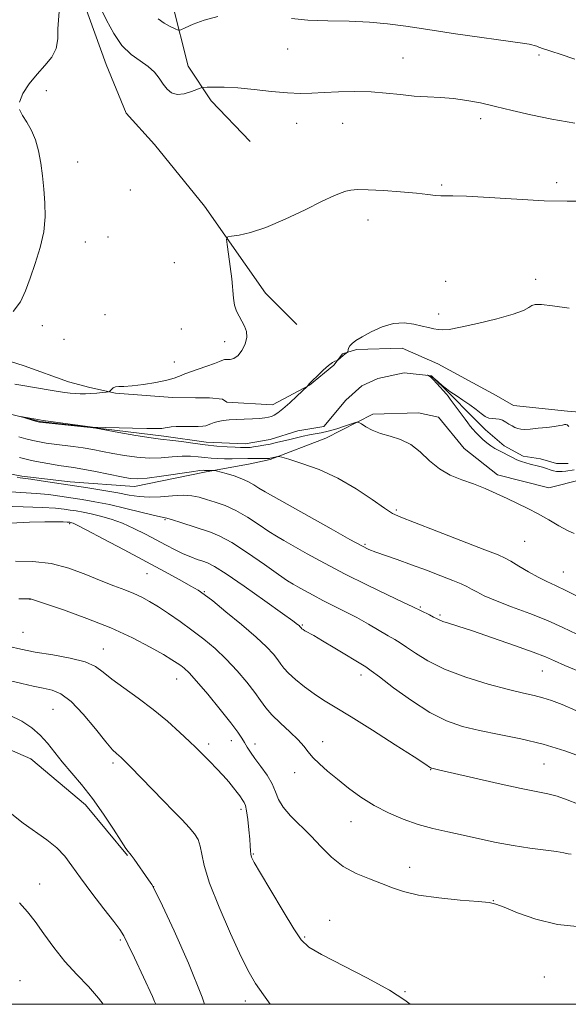
# Model space of a CAD drawing. Extents: x 2172300 to 2175200, y 304800 to 307700.
# Drawn here: x 2174267 to 2174405, y 305000 to 305248 of the extents above; entities that cross this region are included whole.
import ezdxf

# ---------------------------------------------------------------- set-up
doc = ezdxf.new("R2010")
doc.units = 0
doc.header["$MEASUREMENT"] = 0
for name, color, linetype, lineweight in [('BREAKLINE DTM HARD', 7, 'Continuous', 0), ('CONTOUR INDEX', 41, 'Continuous', 13), ('CONTOUR INTERMEDIATE', 44, 'Continuous', 0), ('GRID LINE', 7, 'Continuous', 0), ('SPOT ELEVATION DTM', 2, 'Continuous', 13)]:
    doc.layers.add(name, color=color, linetype=linetype, lineweight=lineweight)

msp = doc.modelspace()

# ---------------------------------------------------------------- linework, layer by layer
at = {"layer": 'BREAKLINE DTM HARD'}
for points in [[(2174287.59, 305345.99, 1084.58), (2174299.53, 305315.77, 1080.98), (2174300.94, 305294.67, 1078.98), (2174303.08, 305275.02, 1076.39), (2174305.58, 305252.09, 1074.98), (2174309.55, 305236.44, 1072.68), (2174315.35, 305227.7, 1071.56), (2174325.15, 305217.49, 1071.3)], [(2174259.88, 305292.68, 1073.41), (2174268.84, 305279, 1072.98), (2174277.8, 305265.67, 1072.01), (2174283.17, 305252.71, 1071.4), (2174288.89, 305236.88, 1071.18), (2174293.9, 305224.64, 1070.97), (2174301.08, 305216.71, 1071.04), (2174313.63, 305201.22, 1070.47), (2174329.05, 305179.25, 1069.14), (2174336.94, 305171.32, 1068.81)], [(2174256.71, 305164.54, 1071.79), (2174268.21, 305160.92, 1071.25), (2174279.35, 305156.94, 1070.74), (2174284.74, 305155.49, 1070.39), (2174291.21, 305154.04, 1069.88), (2174305.59, 305152.93, 1069.45), (2174311.35, 305152.91, 1069.02), (2174314.94, 305152.91, 1068.87), (2174318.18, 305152.54, 1068.52), (2174319.26, 305151.82, 1068.48), (2174330.76, 305151.07, 1068.37), (2174340.12, 305156.09, 1067.98), (2174346.25, 305161.11, 1067.94), (2174348.41, 305163.98, 1068.08), (2174352.01, 305165.05, 1067.87), (2174363.52, 305165.39, 1067.58), (2174372.5, 305161.41, 1067.47), (2174387.23, 305153.47, 1067), (2174391.54, 305150.94, 1066.39), (2174405.2, 305149.48, 1066.21), (2174410.24, 305149.11, 1066.72)], [(2174272.23, 305146.91, 1067.91), (2174285.43, 305145.41, 1067.98), (2174303.4, 305143.18, 1067.62), (2174314.04, 305141.69, 1067.47), (2174323.94, 305141.3, 1067.32), (2174330.18, 305142.38, 1067.29), (2174337.15, 305144.57, 1067.07), (2174343.76, 305145.66, 1066.74), (2174349.27, 305152.25, 1066.66), (2174353.32, 305155.91, 1066.33), (2174357.36, 305157.73, 1066.3), (2174363.96, 305159.19, 1066.15), (2174370.93, 305158.44, 1065.97), (2174375.32, 305154.03, 1065.89), (2174381.18, 305148.14, 1065.64), (2174384.47, 305144.84, 1065.6), (2174389.23, 305140.79, 1065.56), (2174394, 305138.21, 1065.56), (2174398.4, 305137.47, 1065.53), (2174402.43, 305136.36, 1065.38), (2174405.36, 305136.35, 1065.34)], [(2174256.08, 305135.31, 1074.39), (2174267.59, 305133.13, 1073.74), (2174279.81, 305131.66, 1073.45), (2174295.99, 305130.55, 1072.62), (2174313.62, 305134.11, 1072.3), (2174325.13, 305136.24, 1070.97), (2174330.17, 305137.31, 1070.18), (2174344.21, 305142.67, 1069.06), (2174356.09, 305148.76, 1067.52), (2174367.6, 305149.1, 1067.34), (2174372.63, 305148.01, 1066.98), (2174379.09, 305140.08, 1066.87), (2174387.57, 305133.45, 1067.48)], [(2174263.43, 305149.13, 1068.06), (2174272.23, 305146.91, 1067.91)], [(2174387.57, 305133.45, 1067.48), (2174400.51, 305130.18, 1067.23), (2174408.78, 305132.32, 1066.97), (2174417.06, 305132.66, 1066.69), (2174428.2, 305129.04, 1066.04), (2174436.82, 305123.99, 1065.75), (2174445.08, 305120.74, 1065.72), (2174452.63, 305118.2, 1065.54), (2174463.05, 305115.66, 1065.46), (2174473.12, 305115.28, 1065.32), (2174480.67, 305115.99, 1065.28), (2174487.51, 305117.41, 1065.1), (2174493.63, 305119.55, 1064.78), (2174503.7, 305120.25, 1064.6), (2174515.21, 305120.23, 1064.53), (2174520.6, 305119.14, 1063.95), (2174533.18, 305114.79, 1063.59), (2174541.44, 305112.98, 1063.34), (2174551.87, 305111.52, 1063.23)], [(2174222.61, 305072.56, 1092.04), (2174248.8, 305071.05, 1091.56), (2174269.88, 305061.91, 1090.91), (2174283.68, 305050.24, 1090.51), (2174294.21, 305037.48, 1090.11)]]:
    msp.add_polyline3d(points, dxfattribs=at)
at = {"layer": 'CONTOUR INDEX', "flags": 128}
for points, elevation in [([(2174265.833, 305156.3371), (2174267.341, 305156.099), (2174274.713, 305154.81), (2174276.775, 305154.4659), (2174278.443, 305154.208), (2174279.808, 305154.034), (2174281.043, 305153.928), (2174282.295, 305153.879), (2174283.611, 305153.884), (2174285.012, 305153.944), (2174286.481, 305154.055), (2174287.843, 305154.184), (2174288.882, 305154.294), (2174289.4569, 305154.366), (2174289.72, 305154.461), (2174289.896, 305154.663), (2174290.177, 305155.014), (2174290.612, 305155.404), (2174291.218, 305155.686), (2174292.053, 305155.767), (2174293.346, 305155.773), (2174295.37, 305155.886), (2174298.234, 305156.236), (2174301.403, 305156.7521), (2174304.179, 305157.31), (2174306.035, 305157.808), (2174307.121, 305158.216), (2174307.761, 305158.526), (2174308.274, 305158.753), (2174308.979, 305159.005), (2174312.0859, 305160.07), (2174314.264, 305160.837), (2174316.181, 305161.539), (2174317.425, 305162.035), (2174318.445, 305162.491), (2174318.674, 305162.549), (2174318.946, 305162.548), (2174319.401, 305162.525), (2174320.136, 305162.548), (2174321.077, 305162.803), (2174322.107, 305163.508), (2174323.098, 305164.791), (2174323.887, 305166.434), (2174324.3011, 305168.13), (2174324.222, 305169.636), (2174323.766, 305170.966), (2174323.103, 305172.2), (2174322.391, 305173.421), (2174321.737, 305174.729), (2174321.237, 305176.229), (2174320.943, 305178.024), (2174320.523, 305182.882), (2174320.154, 305186.014), (2174319.727, 305189.109), (2174319.366, 305191.549), (2174319.216, 305192.897), (2174319.505, 305193.436), (2174320.482, 305193.626), (2174322.362, 305193.897), (2174325.232, 305194.548), (2174329.145, 305195.847), (2174333.997, 305197.917), (2174339.034, 305200.306), (2174343.344, 305202.421), (2174346.256, 305203.809), (2174348.071, 305204.581), (2174349.329, 305204.9921), (2174350.564, 305205.25), (2174352.264, 305205.374), (2174354.908, 305205.339), (2174358.746, 305205.134), (2174363.102, 305204.819), (2174367.069, 305204.467), (2174369.951, 305204.15), (2174371.884, 305203.911), (2174373.214, 305203.791), (2174376.249, 305203.818), (2174379.743, 305203.704), (2174385.438, 305203.363), (2174392.398, 305202.925), (2174399.31, 305202.57), (2174405.129, 305202.429), (2174413.83, 305202.434)], 1070), ([(2174408.596, 305102.398), (2174404.967, 305104.258), (2174402.182, 305105.576), (2174399.9619, 305106.577), (2174397.803, 305107.63), (2174395.357, 305108.991), (2174392.907, 305110.448), (2174390.891, 305111.673), (2174389.472, 305112.485), (2174387.707, 305113.278), (2174384.375, 305114.59), (2174372.219, 305119.267), (2174366.567, 305121.428), (2174363.122, 305122.765), (2174361.06, 305123.75), (2174359.024, 305125.087), (2174355.946, 305127.272), (2174351.915, 305129.966), (2174347.3101, 305132.6161), (2174342.551, 305134.769), (2174338.224, 305136.353), (2174334.956, 305137.394), (2174333.164, 305137.9379), (2174332.429, 305138.121), (2174332.118, 305138.098), (2174330.1719, 305137.632), (2174330.012, 305137.607), (2174329.683, 305137.587), (2174329.016, 305137.576), (2174324.57, 305137.5551), (2174320.612, 305137.503), (2174318.696, 305137.504), (2174316.952, 305137.552), (2174315.321, 305137.6541), (2174313.711, 305137.813), (2174312.025, 305138.016), (2174310.1611, 305138.177), (2174308.014, 305138.193), (2174305.509, 305138.01), (2174302.704, 305137.777), (2174299.6859, 305137.697), (2174296.555, 305137.913), (2174293.459, 305138.351), (2174290.556, 305138.877), (2174287.95, 305139.382), (2174285.52, 305139.838), (2174283.089, 305140.238), (2174280.544, 305140.579), (2174275.7131, 305141.155), (2174273.759, 305141.433), (2174272.038, 305141.742), (2174270.368, 305142.117), (2174268.615, 305142.576), (2174266.85, 305143.083)], 1070), ([(2174407.683, 305050.497), (2174405.097, 305051.541), (2174402.533, 305052.446), (2174400.206, 305053.0601), (2174393.4649, 305054.412), (2174387.736, 305055.672), (2174381.442, 305057.114), (2174373.022, 305059.054), (2174370.969, 305059.491), (2174370.81, 305059.5439), (2174370.658, 305059.626), (2174369.21, 305060.583), (2174366.489, 305062.357), (2174361.759, 305065.4119), (2174356.022, 305069.083), (2174350.631, 305072.471), (2174346.615, 305074.9099), (2174343.695, 305076.667), (2174341.264, 305078.245), (2174338.865, 305080.0151), (2174336.632, 305081.843), (2174334.8459, 305083.464), (2174333.681, 305084.704), (2174332.888, 305085.737), (2174332.112, 305086.827), (2174331.008, 305088.219), (2174329.279, 305090.085), (2174326.64, 305092.58), (2174323.004, 305095.721), (2174319.069, 305098.973), (2174315.733, 305101.663), (2174313.5931, 305103.335), (2174312.059, 305104.389), (2174310.241, 305105.439), (2174307.419, 305106.9861), (2174303.558, 305109.076), (2174293.387, 305114.544), (2174288.14, 305117.35), (2174283.982, 305119.553), (2174281.577, 305120.794), (2174280.531, 305121.29), (2174280.184, 305121.407), (2174279.664, 305121.501), (2174279.473, 305121.523), (2174279.005, 305121.549), (2174277.977, 305121.58), (2174276.137, 305121.611), (2174273.351, 305121.602), (2174269.515, 305121.502), (2174264.707, 305121.284)], 1080), ([(2174313.674, 305000), (2174313.061, 305001.825), (2174309.612, 305010.394), (2174305.997, 305018.5131), (2174303.03, 305024.831), (2174301.282, 305028.44), (2174300.335, 305030.199), (2174299.525, 305031.414), (2174295.876, 305036.624), (2174295.182, 305037.587), (2174294.838, 305038.03), (2174294.402, 305038.52), (2174293.833, 305039.316), (2174292.66, 305041.093), (2174290.702, 305044.129), (2174288.176, 305047.947), (2174285.397, 305051.878), (2174282.649, 305055.384), (2174277.789, 305061.151), (2174274.0721, 305065.838), (2174272.247, 305067.87), (2174270.149, 305069.721), (2174267.579, 305071.404), (2174264.343, 305072.932)], 1090)]:
    msp.add_lwpolyline(points, dxfattribs=dict(at, elevation=elevation))
at = {"layer": 'CONTOUR INTERMEDIATE', "flags": 128}
for points, elevation in [([(2174287.51, 305250.988), (2174288.967, 305248.034), (2174290.763, 305244.691), (2174292.846, 305241.649), (2174295.133, 305239.42), (2174297.408, 305237.801), (2174299.426, 305236.411), (2174301.004, 305234.95), (2174302.23, 305233.439), (2174303.255, 305231.9819), (2174304.236, 305230.693), (2174305.345, 305229.745), (2174306.758, 305229.32), (2174308.553, 305229.514), (2174310.406, 305230.073), (2174312.772, 305230.993), (2174313.408, 305231.127), (2174314.353, 305231.173), (2174316.061, 305231.209), (2174318.62, 305231.177), (2174322.024, 305230.98), (2174326.17, 305230.573), (2174330.557, 305230.094), (2174334.584, 305229.731), (2174337.848, 305229.623), (2174340.726, 305229.71), (2174343.791, 305229.881), (2174347.4601, 305230.034), (2174351.528, 305230.093), (2174355.637, 305229.99), (2174359.499, 305229.692), (2174363.113, 305229.298), (2174366.554, 305228.946), (2174369.889, 305228.725), (2174373.169, 305228.551), (2174376.4389, 305228.293), (2174379.76, 305227.845), (2174383.248, 305227.195), (2174387.0319, 305226.35), (2174391.235, 305225.336), (2174395.945, 305224.227), (2174401.246, 305223.115), (2174407.0561, 305222.087)], 1072), ([(2174266.963, 305227.373), (2174267.857, 305229.59), (2174269.47, 305232.054), (2174271.441, 305234.482), (2174273.424, 305236.674), (2174275.126, 305238.757), (2174276.266, 305240.941), (2174276.681, 305243.362), (2174276.678, 305245.862), (2174276.998, 305250.2821)], 1072), ([(2174301.97, 305248.3921), (2174303.443, 305247.336), (2174305.003, 305246.481), (2174306.272, 305245.879), (2174307.032, 305245.584), (2174307.686, 305245.652), (2174308.795, 305246.143), (2174310.792, 305247.0509), (2174313.592, 305248.115), (2174316.984, 305249.012)], 1074), ([(2174335.548, 305248.472), (2174339.719, 305248.0949), (2174344.73, 305247.899), (2174350.13, 305247.78), (2174355.286, 305247.582), (2174359.825, 305247.176), (2174364.406, 305246.544), (2174369.948, 305245.694), (2174376.954, 305244.666), (2174393.821, 305242.27), (2174395.476, 305242.005), (2174396.2, 305241.848), (2174396.801, 305241.6809), (2174397.411, 305241.493), (2174397.994, 305241.295), (2174399.163, 305240.8671), (2174399.981, 305240.589), (2174401.206, 305240.196), (2174403.354, 305239.484), (2174407.02, 305238.212)], 1074), ([(2174265.431, 305174.641), (2174267.2751, 305177.066), (2174268.547, 305179.833), (2174269.673, 305183.05), (2174270.96, 305186.761), (2174272.218, 305190.747), (2174273.137, 305194.724), (2174273.494, 305198.468), (2174273.42, 305202.008), (2174273.134, 305205.434), (2174272.804, 305208.804), (2174272.393, 305212.059), (2174271.812, 305215.108), (2174270.999, 305217.868), (2174270.002, 305220.29), (2174268.891, 305222.332), (2174267.792, 305224.011), (2174267.025, 305225.586)], 1072), ([(2174406.88, 305118.657), (2174405.159, 305119.4209), (2174402.968, 305120.638), (2174400.449, 305122.133), (2174397.799, 305123.655), (2174395.174, 305125.014), (2174392.566, 305126.2501), (2174389.927, 305127.465), (2174387.2139, 305128.728), (2174384.414, 305129.987), (2174381.518, 305131.162), (2174378.542, 305132.228), (2174375.6091, 305133.398), (2174372.865, 305134.943), (2174370.399, 305137.007), (2174368.0679, 305139.234), (2174365.671, 305141.144), (2174363.08, 305142.393), (2174360.448, 305143.19), (2174358.001, 305143.88), (2174355.9329, 305144.72), (2174354.323, 305145.596), (2174353.22, 305146.305), (2174352.582, 305146.679), (2174352.004, 305146.702), (2174350.99, 305146.391), (2174349.209, 305145.796), (2174346.985, 305145.0829), (2174344.809, 305144.448), (2174343.046, 305144.034), (2174341.574, 305143.769), (2174340.144, 305143.527), (2174338.566, 305143.2091), (2174336.872, 305142.822), (2174335.146, 305142.402), (2174331.815, 305141.58), (2174330.199, 305141.215), (2174328.62, 305140.902), (2174327.18, 305140.654), (2174326.004, 305140.483), (2174325.172, 305140.392), (2174324.5849, 305140.3579), (2174323.5569, 305140.346), (2174322.731, 305140.36), (2174321.38, 305140.415), (2174319.337, 305140.533), (2174316.736, 305140.733), (2174313.789, 305141.032), (2174310.73, 305141.427), (2174307.89, 305141.832), (2174305.625, 305142.142), (2174302.564, 305142.449), (2174300.175, 305142.7781), (2174296.368, 305143.408), (2174292.018, 305144.171), (2174286.227, 305145.205), (2174284.897, 305145.4), (2174283.244, 305145.575), (2174272.892, 305146.621), (2174272.055, 305146.752), (2174271.323, 305146.949), (2174267.239, 305148.16), (2174267.238, 305148.185), (2174272.072, 305147.302), (2174272.937, 305147.1711), (2174285.429, 305145.495), (2174295.502, 305145.202), (2174299.125, 305145.122), (2174301.521, 305145.109), (2174302.898, 305145.163), (2174303.721, 305145.274), (2174304.419, 305145.425), (2174305.275, 305145.573), (2174306.534, 305145.669), (2174308.329, 305145.682), (2174310.324, 305145.654), (2174312.07, 305145.644), (2174313.236, 305145.702), (2174313.978, 305145.837), (2174314.5701, 305146.047), (2174315.249, 305146.322), (2174316.086, 305146.624), (2174317.116, 305146.905), (2174318.368, 305147.128), (2174319.872, 305147.295), (2174321.654, 305147.417), (2174323.6881, 305147.507), (2174325.742, 305147.587), (2174327.531, 305147.678), (2174328.846, 305147.802), (2174329.787, 305147.972), (2174330.53, 305148.203), (2174331.256, 305148.535), (2174332.154, 305149.119), (2174333.4191, 305150.134), (2174335.138, 305151.654), (2174336.969, 305153.336), (2174339.616, 305155.8231), (2174339.826, 305156.101), (2174340.166, 305156.486), (2174340.904, 305157.246), (2174342.128, 305158.447), (2174343.588, 305159.819), (2174344.942, 305161.009), (2174345.923, 305161.748), (2174346.551, 305162.1089), (2174347.107, 305162.322), (2174347.238, 305162.4), (2174348.582, 305163.529), (2174348.994, 305163.841), (2174349.726, 305164.359), (2174349.7811, 305164.458), (2174349.85, 305164.975), (2174349.986, 305165.433), (2174350.289, 305165.971), (2174350.85, 305166.57), (2174351.832, 305167.307), (2174353.412, 305168.287), (2174355.685, 305169.532), (2174358.416, 305170.751), (2174361.288, 305171.574), (2174364.018, 305171.742), (2174366.468, 305171.4409), (2174368.537, 305170.968), (2174370.165, 305170.567), (2174371.456, 305170.276), (2174372.557, 305170.083), (2174373.69, 305169.999), (2174375.378, 305170.14), (2174378.22, 305170.647), (2174382.513, 305171.593), (2174387.3451, 305172.787), (2174391.499, 305173.968), (2174394.075, 305174.923), (2174395.422, 305175.63), (2174396.202, 305176.1151), (2174397.063, 305176.387), (2174398.593, 305176.399), (2174401.363, 305176.089), (2174405.633, 305175.443)], 1068), ([(2174406.828, 305134.699), (2174404.755, 305134.399), (2174403.866, 305134.298), (2174403.093, 305134.264), (2174402.375, 305134.314), (2174401.633, 305134.468), (2174400.804, 305134.727), (2174399.889, 305135.047), (2174398.906, 305135.367), (2174397.872, 305135.644), (2174395.728, 305136.158), (2174394.653, 305136.461), (2174393.566, 305136.828), (2174392.445, 305137.28), (2174391.281, 305137.826), (2174387.873, 305139.571), (2174386.836, 305140.133), (2174385.82, 305140.776), (2174384.812, 305141.546), (2174383.8329, 305142.402), (2174382.916, 305143.283), (2174382.085, 305144.136), (2174381.335, 305144.96), (2174380.655, 305145.762), (2174380.019, 305146.568), (2174379.342, 305147.477), (2174375.635, 305152.575), (2174375.096, 305153.276), (2174374.685, 305153.761), (2174372.265, 305156.526), (2174371.322, 305157.527), (2174370.639, 305158.133), (2174370.202, 305158.413), (2174369.829, 305158.548), (2174369.834, 305158.56), (2174369.967, 305158.554), (2174370.243, 305158.516), (2174370.7181, 305158.3289), (2174371.456, 305157.851), (2174372.478, 305157.01), (2174373.617, 305156.006), (2174374.659, 305155.108), (2174375.475, 305154.497), (2174377.318, 305153.332), (2174378.813, 305152.323), (2174380.53, 305151.109), (2174382.147, 305149.914), (2174383.421, 305148.928), (2174384.425, 305148.209), (2174385.311, 305147.7841), (2174386.2021, 305147.64), (2174387.102, 305147.621), (2174387.985, 305147.532), (2174388.831, 305147.228), (2174389.643, 305146.769), (2174390.427, 305146.262), (2174391.1921, 305145.8), (2174391.934, 305145.419), (2174392.648, 305145.139), (2174393.374, 305144.976), (2174394.318, 305144.9331), (2174395.733, 305145.009), (2174397.744, 305145.194), (2174399.976, 305145.437), (2174401.925, 305145.679), (2174403.214, 305145.872), (2174403.957, 305146.015), (2174404.389, 305146.121), (2174404.724, 305146.174), (2174405.073, 305146.061), (2174405.525, 305145.643)], 1066), ([(2174407.532, 305093.324), (2174403.994, 305095.018), (2174400.158, 305096.712), (2174395.656, 305098.4839), (2174391.019, 305100.221), (2174387.003, 305101.764), (2174384.17, 305102.991), (2174382.302, 305103.939), (2174380.985, 305104.68), (2174379.808, 305105.306), (2174378.37, 305105.969), (2174376.27, 305106.84), (2174373.25, 305108.029), (2174369.617, 305109.415), (2174365.819, 305110.819), (2174362.263, 305112.087), (2174356.813, 305113.991), (2174355.1191, 305114.644), (2174353.294, 305115.532), (2174350.315, 305117.163), (2174345.5541, 305119.831), (2174328.955, 305129.173), (2174327.386, 305130.099), (2174326.061, 305130.928), (2174324.703, 305131.717), (2174323.089, 305132.471), (2174321.11, 305133.182), (2174319.094, 305133.796), (2174316.579, 305134.488), (2174316.166, 305134.575), (2174315.887, 305134.583), (2174314.111, 305134.56), (2174313.849, 305134.572), (2174313.632, 305134.593), (2174313.32, 305134.6051), (2174312.432, 305134.5221), (2174310.402, 305134.244), (2174302.844, 305133.106), (2174299.197, 305132.615), (2174296.742, 305132.4179), (2174294.9, 305132.53), (2174292.754, 305132.927), (2174286.143, 305134.277), (2174282.934, 305134.901), (2174280.593, 305135.308), (2174276.93, 305135.859), (2174274.648, 305136.238), (2174272.1981, 305136.68), (2174270.007, 305137.109), (2174268.365, 305137.477), (2174267.003, 305137.848)], 1072), ([(2174408.364, 305083.797), (2174404.522, 305085.443), (2174401.913, 305086.592), (2174399.658, 305087.551), (2174396.558, 305088.744), (2174391.8211, 305090.452), (2174386.286, 305092.387), (2174381.199, 305094.118), (2174377.5339, 305095.3169), (2174375.177, 305096.06), (2174373.74, 305096.5269), (2174372.848, 305096.878), (2174372.18, 305097.216), (2174371.425, 305097.623), (2174370.371, 305098.151), (2174366.205, 305100.181), (2174363.863, 305101.299), (2174359.817, 305103.213), (2174354.617, 305105.7119), (2174349.08, 305108.465), (2174343.928, 305111.166), (2174339.498, 305113.59), (2174333.624, 305116.889), (2174331.781, 305117.9781), (2174329.865, 305119.218), (2174327.396, 305120.8959), (2174324.529, 305122.775), (2174321.58, 305124.483), (2174318.82, 305125.741), (2174316.334, 305126.617), (2174314.165, 305127.271), (2174312.292, 305127.818), (2174310.44, 305128.208), (2174308.27, 305128.35), (2174305.564, 305128.205), (2174302.581, 305127.948), (2174299.699, 305127.81), (2174297.162, 305127.964), (2174294.676, 305128.366), (2174291.811, 305128.913), (2174288.265, 305129.518), (2174284.235, 305130.15), (2174272.508, 305131.945), (2174269.819, 305132.346), (2174267.174, 305132.718), (2174266.389, 305132.89)], 1074), ([(2174407.297, 305074.069), (2174403.819, 305075.551), (2174401.181, 305076.568), (2174398.974, 305077.269), (2174396.768, 305077.817), (2174394.052, 305078.43), (2174390.294, 305079.337), (2174385.211, 305080.706), (2174379.517, 305082.459), (2174374.175, 305084.456), (2174369.952, 305086.541), (2174366.834, 305088.49), (2174364.608, 305090.065), (2174363.02, 305091.127), (2174361.642, 305091.944), (2174360.002, 305092.8809), (2174355.011, 305095.812), (2174352.047, 305097.473), (2174349.077, 305099.02), (2174343.485, 305101.808), (2174341.009, 305103.106), (2174338.881, 305104.27), (2174337.2151, 305105.203), (2174335.987, 305105.906), (2174334.608, 305106.783), (2174332.344, 305108.337), (2174328.747, 305110.861), (2174324.484, 305113.797), (2174320.504, 305116.377), (2174317.502, 305118.034), (2174315.155, 305119.01), (2174307.692, 305121.447), (2174305.569, 305122.123), (2174304.1939, 305122.502), (2174302.953, 305122.776), (2174301.014, 305123.218), (2174293.778, 305125.005), (2174289.659, 305125.96), (2174286.016, 305126.695), (2174282.8259, 305127.242), (2174279.92, 305127.692), (2174277.131, 305128.111), (2174274.308, 305128.486), (2174271.303, 305128.78), (2174264.72, 305129.1841)], 1076), ([(2174409.383, 305062.151), (2174404.522, 305063.878), (2174399.021, 305065.564), (2174393.386, 305066.934), (2174387.949, 305068.041), (2174382.996, 305069.02), (2174378.686, 305070.045), (2174374.671, 305071.435), (2174370.474, 305073.548), (2174365.831, 305076.547), (2174361.3351, 305079.807), (2174357.792, 305082.507), (2174355.699, 305084.086), (2174354.321, 305085.027), (2174346.511, 305089.779), (2174343.426, 305091.633), (2174341.223, 305092.924), (2174338.991, 305094.184), (2174338.489, 305094.485), (2174338.2109, 305094.677), (2174337.987, 305094.8859), (2174337.8, 305095.132), (2174337.676, 305095.265), (2174337.482, 305095.447), (2174337.086, 305095.769), (2174335.914, 305096.639), (2174333.282, 305098.542), (2174328.85, 305101.712), (2174323.6559, 305105.378), (2174319.078, 305108.521), (2174316.141, 305110.381), (2174314.437, 305111.25), (2174313.206, 305111.682), (2174311.817, 305112.145), (2174310.174, 305112.756), (2174308.313, 305113.545), (2174306.26, 305114.536), (2174303.998, 305115.712), (2174298.758, 305118.509), (2174295.866, 305119.962), (2174292.935, 305121.263), (2174290.078, 305122.299), (2174287.408, 305123.081), (2174285.036, 305123.654), (2174283.034, 305124.062), (2174281.325, 305124.358), (2174279.792, 305124.596), (2174278.233, 305124.819), (2174276.107, 305125.027), (2174272.788, 305125.214), (2174267.964, 305125.376), (2174262.5849, 305125.539)], 1078), ([(2174406.089, 305037.822), (2174405.324, 305037.972), (2174404.235, 305038.206), (2174402.373, 305038.512), (2174395.66, 305039.365), (2174391.463, 305039.994), (2174387.185, 305040.795), (2174382.963, 305041.696), (2174378.885, 305042.598), (2174375.006, 305043.4441), (2174371.256, 305044.32), (2174367.53, 305045.3529), (2174363.763, 305046.6459), (2174360.0261, 305048.227), (2174356.4281, 305050.097), (2174353.062, 305052.235), (2174349.967, 305054.502), (2174347.166, 305056.732), (2174344.6921, 305058.785), (2174342.608, 305060.624), (2174340.983, 305062.239), (2174339.802, 305063.66), (2174338.707, 305065.072), (2174337.255, 305066.704), (2174335.1619, 305068.698), (2174332.785, 305070.869), (2174330.641, 305072.948), (2174329.084, 305074.764), (2174327.808, 305076.545), (2174326.346, 305078.619), (2174324.339, 305081.205), (2174321.875, 305084.101), (2174319.15, 305086.999), (2174316.3289, 305089.654), (2174313.442, 305092.079), (2174310.488, 305094.349), (2174307.493, 305096.51), (2174304.6089, 305098.49), (2174302.017, 305100.1891), (2174299.824, 305101.541), (2174297.846, 305102.6279), (2174295.826, 305103.569), (2174293.531, 305104.486), (2174290.82, 305105.512), (2174287.577, 305106.785), (2174283.74, 305108.355), (2174279.4609, 305109.925), (2174274.947, 305111.111), (2174270.401, 305111.643), (2174266.01, 305111.69)], 1082), ([(2174408.469, 305019.544), (2174402.626, 305020.147), (2174397.1939, 305021.442), (2174392.602, 305023.052), (2174389.222, 305024.457), (2174387.149, 305025.272), (2174385.388, 305025.659), (2174382.669, 305025.913), (2174378.153, 305026.283), (2174372.706, 305026.821), (2174367.626, 305027.527), (2174363.866, 305028.395), (2174361.016, 305029.386), (2174358.322, 305030.454), (2174355.215, 305031.591), (2174351.857, 305032.954), (2174348.595, 305034.738), (2174345.686, 305037.0621), (2174343.028, 305039.7339), (2174340.429, 305042.488), (2174335.351, 305047.501), (2174333.465, 305049.682), (2174332.329, 305051.654), (2174331.585, 305053.553), (2174330.739, 305055.549), (2174329.434, 305057.742), (2174327.8669, 305059.959), (2174326.378, 305061.959), (2174325.228, 305063.564), (2174324.376, 305064.85), (2174323.705, 305065.957), (2174323.049, 305067.076), (2174322.051, 305068.593), (2174320.303, 305070.945), (2174317.589, 305074.349), (2174314.461, 305078.136), (2174311.659, 305081.417), (2174309.743, 305083.526), (2174308.534, 305084.698), (2174307.668, 305085.39), (2174306.774, 305086.023), (2174305.448, 305086.868), (2174303.276, 305088.16), (2174299.938, 305090.05), (2174295.487, 305092.37), (2174290.066, 305094.865), (2174283.972, 305097.289), (2174278.107, 305099.402), (2174269.754, 305102.237), (2174269.565, 305102.246), (2174266.814, 305102.199)], 1084), ([(2174365.522, 305000), (2174364.192, 305001.0239), (2174360.276, 305003.5591), (2174354.602, 305006.68), (2174343.122, 305012.577), (2174339.943, 305014.438), (2174338.052, 305016.247), (2174336.201, 305019.058), (2174333.492, 305023.52), (2174330.406, 305028.656), (2174327.771, 305033.082), (2174326.2099, 305035.7719), (2174325.526, 305037.123), (2174325.316, 305037.885), (2174325.236, 305038.717), (2174325.169, 305039.908), (2174325.057, 305041.649), (2174324.857, 305044.01), (2174324.586, 305046.558), (2174324.279, 305048.7339), (2174323.962, 305050.1261), (2174323.642, 305050.91), (2174323.318, 305051.409), (2174322.53, 305052.5461), (2174321.891, 305053.419), (2174320.979, 305054.598), (2174319.795, 305056.043), (2174318.354, 305057.687), (2174316.71, 305059.44), (2174315.059, 305061.131), (2174311.451, 305064.743), (2174309.865, 305066.271), (2174307.439, 305068.55), (2174304.299, 305071.357), (2174300.693, 305074.335), (2174296.894, 305077.172), (2174293.29, 305079.737), (2174290.295, 305081.944), (2174288.119, 305083.735), (2174286.148, 305085.163), (2174283.565, 305086.312), (2174279.812, 305087.2591), (2174275.373, 305088.066), (2174270.994, 305088.792), (2174267.298, 305089.485), (2174264.41, 305090.16)], 1086), ([(2174330.231, 305000), (2174328.51, 305002.3491), (2174326.541, 305005.204), (2174324.899, 305008.033), (2174322.936, 305011.995), (2174320.235, 305017.8169), (2174317.311, 305024.49), (2174314.907, 305030.575), (2174313.559, 305034.964), (2174312.959, 305037.884), (2174312.591, 305039.8971), (2174312.013, 305041.508), (2174311.093, 305042.996), (2174309.778, 305044.586), (2174308.023, 305046.47), (2174305.832, 305048.721), (2174303.219, 305051.382), (2174295.013, 305059.827), (2174293.49, 305061.374), (2174292.611, 305062.222), (2174292.038, 305062.7081), (2174291.433, 305063.198), (2174290.454, 305064.177), (2174288.758, 305066.159), (2174286.152, 305069.405), (2174283.05, 305073.144), (2174280.013, 305076.35), (2174277.458, 305078.263), (2174275.213, 305079.182), (2174272.958, 305079.67), (2174270.429, 305080.196), (2174267.578, 305080.844), (2174264.41, 305081.6)], 1088), ([(2174301.345, 305000), (2174301.338, 305000.022), (2174301.057, 305000.726), (2174300.505, 305001.951), (2174295.968, 305011.737), (2174294.359, 305015.158), (2174293.295, 305017.2869), (2174292.317, 305018.831), (2174290.779, 305020.844), (2174288.259, 305024.073), (2174285.229, 305028.0111), (2174282.385, 305031.841), (2174280.219, 305034.928), (2174278.413, 305037.377), (2174276.449, 305039.477), (2174273.936, 305041.482), (2174267.963, 305045.645), (2174265.051, 305047.918)], 1092), ([(2174288.066, 305000), (2174286.945, 305001.581), (2174284.39, 305004.454), (2174281.442, 305007.525), (2174278.427, 305010.829), (2174275.619, 305014.342), (2174273.103, 305017.797), (2174270.915, 305020.8661), (2174269.008, 305023.35), (2174267.011, 305025.565)], 1094)]:
    msp.add_lwpolyline(points, dxfattribs=dict(at, elevation=elevation))
at = {"layer": 'GRID LINE', "flags": 128}
msp.add_lwpolyline([(2172500, 305000), (2175000, 305000), (2175000, 307500), (2172500, 307500), (2172500, 305000)], dxfattribs=at)
at = {"layer": 'SPOT ELEVATION DTM'}
for p in [(2174334.66, 305240.79, 1073.13), (2174363.69, 305238.54, 1072.81), (2174397.99, 305239.32, 1073.64), (2174273.78, 305230.3, 1071.6), (2174336.88, 305222.04, 1071.29), (2174348.45, 305222.03, 1071.18), (2174383.28, 305223.22, 1071.56), (2174281.67, 305212.3, 1071.6), (2174373.48, 305206.53, 1070.18), (2174402.42, 305207.15, 1070.41), (2174294.91, 305205.27, 1071.68), (2174354.86, 305197.69, 1069.43), (2174283.6, 305192.18, 1071.6), (2174289.35, 305193.39, 1071.91), (2174306.02, 305186.96, 1071.54), (2174374.45, 305182.22, 1068.71), (2174397.18, 305182.74, 1068.4), (2174288.57, 305173.84, 1071.05), (2174372.68, 305173.99, 1068.25), (2174272.77, 305171.1, 1071.71), (2174307.83, 305170.26, 1071.37), (2174278.26, 305167.62, 1071.29), (2174318.77, 305167, 1070.64), (2174306.04, 305161.93, 1070.55), (2174362.06, 305124.63, 1069.73), (2174303.68, 305122.16, 1076.17), (2174279.65, 305121.16, 1080.22), (2174354.1, 305115.96, 1071.8), (2174394.38, 305116.67, 1068.91), (2174299.11, 305108.53, 1080.86), (2174404.15, 305108.97, 1069.16), (2174269.65, 305102.06, 1084.04), (2174313.65, 305104.01, 1079.89), (2174368.08, 305100.12, 1073.83), (2174373.03, 305098.16, 1073.76), (2174338.31, 305095.65, 1077.85), (2174267.86, 305093.74, 1084.95), (2174288.17, 305089.54, 1085.26), (2174306.61, 305082.03, 1084.75), (2174353.13, 305083.04, 1078.48), (2174398.82, 305083.99, 1074.86), (2174275.45, 305074.37, 1089.09), (2174314.68, 305065.62, 1085.62), (2174320.45, 305066.44, 1084.6), (2174326.4, 305065.64, 1083.47), (2174343.46, 305066.2, 1081.39), (2174290.61, 305060.79, 1088.33), (2174399.26, 305060.54, 1078.99), (2174336.38, 305058.39, 1082.71), (2174370.7, 305059.18, 1080.06), (2174322.85, 305049.15, 1086.39), (2174350.55, 305046.07, 1082.73), (2174325.94, 305037.88, 1085.88), (2174365.41, 305034.5, 1083.42), (2174272.09, 305030.33, 1093.29), (2174300.87, 305029.62, 1089.99), (2174386.46, 305026.13, 1083.96), (2174345.23, 305021.17, 1085.31), (2174292.39, 305016.25, 1092.23), (2174338.94, 305016.98, 1085.83), (2174267.1, 305005.98, 1095.35), (2174399.37, 305006.87, 1085.28), (2174364.21, 305003.22, 1085.93), (2174323.98, 305000.81, 1088.56)]:
    msp.add_point(p, dxfattribs=at)

doc.saveas('drawing.dxf')
